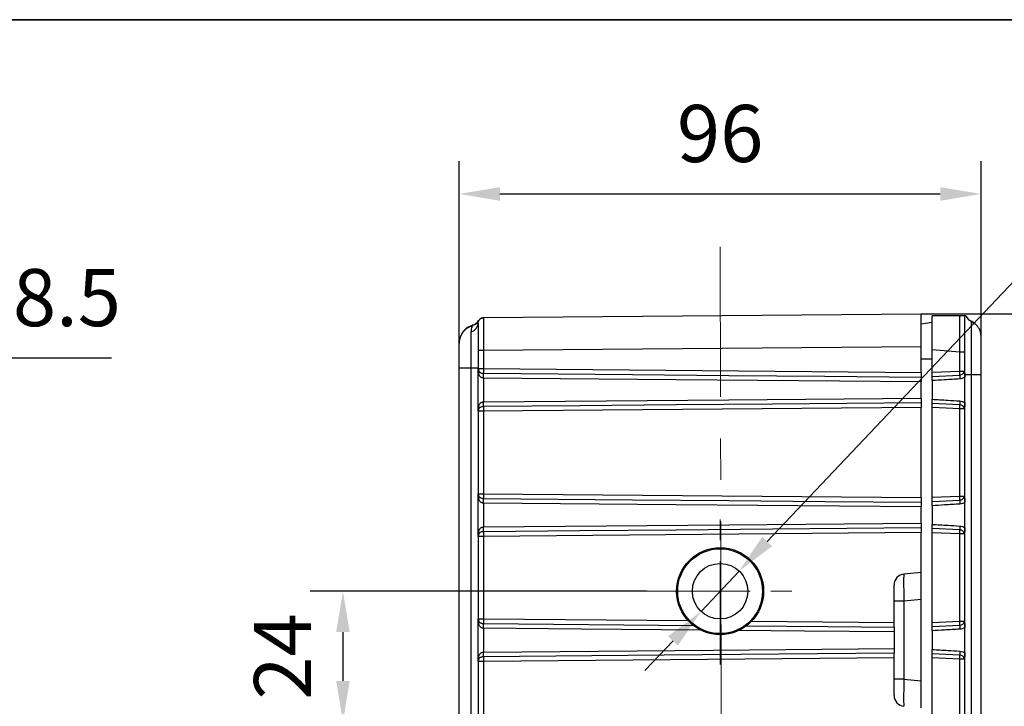
# Model space of a CAD drawing. Units: millimetres. Extents: x -19 to 1813, y -2937 to 568.
# Drawn here: x 671 to 792, y -488 to -404 of the extents above; entities that cross this region are included whole.
import ezdxf

# ---------------------------------------------------------------- set-up
doc = ezdxf.new("R2010")
doc.units = ezdxf.units.MM
doc.header["$LTSCALE"] = 4
doc.header["$PDSIZE"] = -1
doc.linetypes.add('CENTER', pattern=[10.16, 6.35, -1.27, 1.27, -1.27])
doc.layers.add('1', color=7, linetype='Continuous', true_color=0xffffff)
doc.layers.add('3中心线层', color=1, linetype='CENTER')
doc.layers.add('图框', color=155, linetype='Continuous')
doc.styles.add('TH_GBDIM', font='romans.shx', dxfattribs={"width": 0.8, "bigfont": 'gbcbig.shx'})
doc.dimstyles.new('TH_GBDIM', dxfattribs={"dimscale": 2, "dimtxt": 3.5, "dimasz": 2.5, "dimexe": 2, "dimexo": 0, "dimgap": 1.5, "dimtad": 1, "dimdec": 0, "dimlfac": 1.5, "dimzin": 0, "dimdsep": 46, "dimtxsty": 'TH_GBDIM', "dimcen": 2.5, "dimadec": 0, "dimazin": 0, "dimtfac": 0.714286, "dimtdec": 0, "dimtmove": 0, "dimatfit": 3, "dimfxl": 0, "dimtzin": 0, "dimlwd": -1, "dimlwe": -1, "dimarcsym": 0})
doc.dimstyles.new('TH_GBDIM圆', dxfattribs={"dimscale": 2, "dimtxt": 3.5, "dimasz": 2.5, "dimexe": 2, "dimexo": 0, "dimgap": 1.5, "dimtad": 1, "dimtih": 1, "dimtoh": 1, "dimdec": 1, "dimlfac": 1.5, "dimzin": 0, "dimdsep": 46, "dimtxsty": 'TH_GBDIM', "dimcen": 2.5, "dimadec": 0, "dimazin": 0, "dimtfac": 0.714286, "dimtdec": 1, "dimtmove": 0, "dimatfit": 3, "dimfxl": 0, "dimtzin": 0, "dimlwd": -1, "dimlwe": -1, "dimarcsym": 0})

# ---------------------------------------------------------------- blocks, each defined once
blk = doc.blocks.new('*D162')
at = {"color": 0, "transparency": 16777216}
for p, q in [((747.9, -474.21), (706.64, -474.21)), ((710.64, -479.21), (710.64, -485.21)), ((726.16, -490.21), (706.64, -490.21))]:
    blk.add_line(p, q, dxfattribs=at)
for points in [[(709.81, -479.21), (711.47, -479.21), (710.64, -474.21)], [(709.81, -485.21), (711.47, -485.21), (710.64, -490.21)]]:
    blk.add_solid(points, dxfattribs=at)
at = {"layer": 'Defpoints', "color": 0, "transparency": 16777216}
for p in [(747.9, -474.21), (710.64, -490.21), (726.16, -490.21)]:
    blk.add_point(p, dxfattribs=at)
at = {"color": 0, "transparency": 16777216, "insert": (704.14, -482.21), "char_height": 7, "attachment_point": 5, "rotation": 90, "style": 'TH_GBDIM'}
blk.add_mtext('24', dxfattribs=at)
blk = doc.blocks.new('*D163')
at = {"color": 0, "transparency": 16777216}
for p, q in [((724.9, -446.79), (724.9, -421.52)), ((788.9, -447.64), (788.9, -421.52)), ((729.9, -425.52), (783.9, -425.52))]:
    blk.add_line(p, q, dxfattribs=at)
for points in [[(729.9, -424.69), (729.9, -426.36), (724.9, -425.52)], [(783.9, -424.69), (783.9, -426.36), (788.9, -425.52)]]:
    blk.add_solid(points, dxfattribs=at)
at = {"layer": 'Defpoints', "color": 0, "transparency": 16777216}
for p in [(788.9, -425.52), (724.9, -446.79), (788.9, -447.64)]:
    blk.add_point(p, dxfattribs=at)
at = {"color": 0, "transparency": 16777216, "insert": (756.9, -419.02), "char_height": 7, "attachment_point": 5, "style": 'TH_GBDIM'}
blk.add_mtext('96', dxfattribs=at)
blk = doc.blocks.new('*D164')
at = {"color": 0, "transparency": 16777216}
for p, q in [((781.56, -440.21), (813.17, -440.21)), ((809.17, -445.21), (809.17, -522.54)), ((782.56, -527.54), (813.17, -527.54))]:
    blk.add_line(p, q, dxfattribs=at)
for points in [[(808.34, -445.21), (810.01, -445.21), (809.17, -440.21)], [(808.34, -522.54), (810.01, -522.54), (809.17, -527.54)]]:
    blk.add_solid(points, dxfattribs=at)
at = {"layer": 'Defpoints', "color": 0, "transparency": 16777216}
for p in [(781.56, -440.21), (782.56, -527.54), (809.17, -527.54)]:
    blk.add_point(p, dxfattribs=at)
at = {"color": 0, "transparency": 16777216, "insert": (802.67, -483.88), "char_height": 7, "attachment_point": 5, "rotation": 90, "style": 'TH_GBDIM'}
blk.add_mtext('131', dxfattribs=at)
blk = doc.blocks.new('*D173')
at = {"color": 0, "transparency": 16777216}
for p, q in [((644.86, -445.63), (630.04, -456.82)), ((682.26, -445.63), (644.86, -445.63)), ((616.2, -467.26), (626.05, -459.83)), ((612.21, -470.27), (608.22, -473.28))]:
    blk.add_line(p, q, dxfattribs=at)
for points in [[(629.54, -456.15), (630.54, -457.48), (626.05, -459.83)], [(611.71, -469.6), (612.72, -470.93), (616.2, -467.26)]]:
    blk.add_solid(points, dxfattribs=at)
at = {"layer": 'Defpoints', "color": 0, "transparency": 16777216}
for p in [(626.05, -459.83), (616.2, -467.26)]:
    blk.add_point(p, dxfattribs=at)
at = {"color": 0, "transparency": 16777216, "insert": (665.06, -439.13), "char_height": 7, "attachment_point": 5, "style": 'TH_GBDIM'}
blk.add_mtext('2-∅18.5', dxfattribs=at)
blk = doc.blocks.new('*D175')
at = {"color": 0, "transparency": 16777216}
for p, q in [((795.49, -433.47), (762.67, -468.11)), ((826.22, -433.47), (795.49, -433.47)), ((754.56, -476.68), (759.23, -471.74)), ((751.12, -480.31), (747.68, -483.94))]:
    blk.add_line(p, q, dxfattribs=at)
for points in [[(762.07, -467.54), (763.28, -468.68), (759.23, -471.74)], [(750.51, -479.73), (751.72, -480.88), (754.56, -476.68)]]:
    blk.add_solid(points, dxfattribs=at)
at = {"layer": 'Defpoints', "color": 0, "transparency": 16777216}
for p in [(759.23, -471.74), (754.56, -476.68)]:
    blk.add_point(p, dxfattribs=at)
at = {"color": 0, "transparency": 16777216, "insert": (812.35, -426.97), "char_height": 7, "attachment_point": 5, "style": 'TH_GBDIM'}
blk.add_mtext('4-M12', dxfattribs=at)

msp = doc.modelspace()

# ---------------------------------------------------------------- linework, layer by layer
at = {"color": 7, "linetype": 'Continuous', "lineweight": 25}
for p, q in [((727.89, -440.682), (781.562, -440.214)), ((781.562, -444.214), (781.562, -440.214)), ((782.896, -444.571), (782.896, -440.475)), ((786.311, -440.475), (782.896, -440.475)), ((782.896, -441.266), (781.562, -441.502)), ((727.89, -444.682), (781.562, -444.214)), ((781.562, -447.395), (781.562, -444.214)), ((788.896, -444.208), (788.896, -443.222)), ((727.229, -444.682), (727.229, -446.926)), ((727.229, -444.682), (727.89, -444.682)), ((727.89, -444.682), (727.89, -446.926)), ((782.896, -444.571), (786.287, -444.867)), ((782.896, -447.37), (782.896, -444.571)), ((786.287, -447.228), (786.287, -444.867)), ((786.287, -444.867), (786.896, -444.867)), ((786.896, -517.202), (786.896, -444.867)), ((782.896, -445.773), (781.562, -445.773)), ((788.896, -447.618), (788.896, -446.678)), ((724.896, -446.836), (726.381, -446.836)), ((724.896, -494.903), (724.896, -446.836)), ((726.381, -446.836), (727.229, -446.836)), ((726.381, -514.541), (726.381, -446.836)), ((727.22, -452.162), (727.22, -446.926)), ((727.308, -447.579), (727.226, -447.062)), ((727.229, -446.926), (727.89, -446.926)), ((727.315, -447.253), (727.347, -447.291)), ((727.355, -447.311), (727.345, -447.321)), ((727.89, -446.926), (781.562, -447.395)), ((781.562, -447.395), (781.562, -447.975)), ((782.896, -447.37), (786.287, -447.228)), ((782.896, -447.882), (782.896, -447.37)), ((782.896, -447.882), (786.28, -447.713)), ((786.896, -451.096), (786.896, -447.987)), ((787.696, -447.642), (787.696, -513.541)), ((787.696, -447.642), (788.896, -447.642)), ((788.896, -496.875), (788.896, -447.642)), ((781.562, -450.533), (781.562, -448.555)), ((782.896, -448.396), (782.896, -450.687)), ((727.226, -452.026), (727.308, -451.509)), ((781.562, -451.113), (781.562, -451.693)), ((786.28, -451.37), (782.896, -451.201)), ((782.896, -451.713), (782.896, -451.201)), ((727.89, -452.161), (727.229, -452.161)), ((727.229, -452.161), (727.229, -462.26)), ((727.229, -452.161), (727.229, -452.161)), ((781.562, -451.693), (727.89, -452.161)), ((727.89, -452.161), (727.89, -462.26)), ((781.562, -462.728), (781.562, -451.693)), ((786.287, -451.855), (782.896, -451.713)), ((782.896, -462.703), (782.896, -451.713)), ((786.287, -462.561), (786.287, -451.855)), ((727.22, -467.495), (727.22, -462.259)), ((727.308, -462.912), (727.226, -462.395)), ((727.229, -462.26), (727.89, -462.26)), ((727.89, -462.26), (781.562, -462.728)), ((727.315, -462.586), (727.347, -462.625)), ((727.355, -462.644), (727.345, -462.654)), ((781.562, -462.728), (781.562, -463.308)), ((782.896, -462.703), (786.287, -462.561)), ((782.896, -463.216), (782.896, -462.703)), ((782.896, -463.216), (786.28, -463.046)), ((786.896, -466.429), (786.896, -463.321)), ((781.562, -465.866), (781.562, -463.888)), ((782.896, -463.729), (782.896, -466.02)), ((727.226, -467.359), (727.308, -466.842)), ((781.562, -467.026), (727.89, -467.495)), ((781.562, -466.446), (781.562, -467.026)), ((781.562, -471.916), (781.562, -467.026)), ((786.28, -466.704), (782.896, -466.534)), ((782.896, -467.046), (782.896, -466.534)), ((782.896, -478.037), (782.896, -467.046)), ((786.287, -467.189), (782.896, -467.046)), ((786.287, -477.894), (786.287, -467.189)), ((727.229, -467.495), (727.229, -477.593)), ((727.89, -467.495), (727.229, -467.495)), ((727.229, -467.495), (727.229, -467.495)), ((727.89, -467.495), (727.89, -477.593)), ((781.562, -471.916), (779.446, -472.102)), ((781.562, -488.5), (781.562, -471.916)), ((778.229, -478.032), (778.229, -473.43)), ((779.446, -475.422), (778.229, -475.422)), ((781.562, -475.237), (779.446, -475.422)), ((779.446, -475.422), (779.446, -484.994)), ((727.22, -482.828), (727.22, -477.593)), ((727.308, -478.246), (727.226, -477.728)), ((727.229, -477.593), (727.89, -477.593)), ((727.315, -477.919), (727.347, -477.958)), ((727.355, -477.978), (727.345, -477.988)), ((778.229, -478.612), (778.229, -478.032)), ((782.896, -478.037), (786.287, -477.894)), ((782.896, -478.549), (782.896, -478.037)), ((778.229, -479.192), (778.229, -481.229)), ((782.896, -478.549), (786.28, -478.379)), ((782.896, -479.063), (782.896, -481.354)), ((786.896, -481.762), (786.896, -478.654)), ((727.226, -482.693), (727.308, -482.175)), ((727.229, -482.828), (727.229, -492.926)), ((727.89, -482.828), (727.229, -482.828)), ((727.229, -482.828), (727.229, -482.828)), ((778.229, -482.389), (727.89, -482.828)), ((727.89, -482.828), (727.89, -492.926)), ((778.229, -482.389), (778.229, -481.809)), ((778.229, -486.986), (778.229, -482.389)), ((782.896, -482.38), (782.896, -481.867)), ((786.28, -482.037), (782.896, -481.867)), ((786.287, -482.522), (782.896, -482.38)), ((782.896, -493.37), (782.896, -482.38)), ((786.287, -493.228), (786.287, -482.522)), ((779.446, -484.994), (778.229, -484.994)), ((779.446, -484.994), (781.562, -485.179))]:
    msp.add_line(p, q, dxfattribs=at)
at = {"color": 0, "linetype": 'Continuous', "lineweight": 25}
for p, q in [((727.888, -478.173), (753.681, -478.398)), ((727.89, -477.593), (752.964, -477.812)), ((760.764, -477.88), (778.229, -478.032))]:
    msp.add_line(p, q, dxfattribs=at)
at = {"color": 7, "linetype": 'Continuous', "lineweight": 25, "flags": 128}
for points in [[(727.229, -441.349), (727.242, -441.22), (727.276, -441.104)], [(727.888, -447.506), (746.137, -447.666), (757.946, -447.769), (769.754, -447.872), (781.562, -447.975)], [(727.876, -448.086), (727.876, -449.719), (727.876, -451.001)], [(781.562, -448.555), (751.504, -448.293), (727.886, -448.086)], [(727.886, -451.001), (757.945, -450.739), (781.562, -450.533)], [(781.562, -451.113), (763.313, -451.272), (751.505, -451.375), (739.696, -451.478), (727.888, -451.581)], [(727.876, -463.42), (727.876, -465.052), (727.876, -466.335)], [(781.562, -463.888), (751.504, -463.626), (727.886, -463.42)], [(727.888, -462.84), (746.137, -462.999), (757.946, -463.102), (769.754, -463.205), (781.562, -463.308)], [(727.886, -466.335), (757.945, -466.072), (781.562, -465.866)], [(781.562, -466.446), (763.313, -466.606), (751.505, -466.709), (739.696, -466.812), (727.888, -466.915)], [(727.876, -478.753), (727.876, -480.385), (727.876, -481.668)], [(727.886, -481.668), (756.078, -481.422), (778.229, -481.229)], [(778.229, -481.809), (750.038, -482.055), (727.888, -482.248)]]:
    msp.add_lwpolyline(points, dxfattribs=at)
at = {"color": 0, "linetype": 'Continuous', "lineweight": 25, "flags": 128}
for points in [[(754.656, -478.987), (739.871, -478.858), (727.886, -478.753)], [(778.229, -479.192), (767.227, -479.096), (759.068, -479.025)], [(760.104, -478.454), (770.088, -478.541), (778.229, -478.612)]]:
    msp.add_lwpolyline(points, dxfattribs=at)
at = {"color": 7, "linetype": 'Continuous', "lineweight": 25}
for radius in [5.333, 5.2, 3.4]:
    msp.add_circle((756.896, -474.208), radius, dxfattribs=at)
for centre, radius, start, end in [((727.896, -441.349), 0.667, 90.5, 138.91194), ((788.229, -439.902), 1.333, 205.42859, 246.42182), ((727.229, -443.835), 2.333, 106.63114, 137.84289), ((726.07, -441.293), 1.16, 285.52027, 357.23881), ((726.18, -440.322), 1.333, 286.63114, 329.09836), ((786.896, -442.957), 2, 39.85679, 66.42182), ((727.229, -443.835), 2.333, 158.96776, 180), ((786.896, -442.957), 2, 0, 18.80777), ((727.06, -447.011), 0.174, 342.96558, 5.55578), ((727.896, -446.926), 0.667, 180, 209.30941), ((727.896, -446.926), 0.667, 180, 185.82689), ((726.993, -447.409), 0.358, 331.6529, 25.95885), ((683.5, -447.276), 44.384, 358.95365, 359.70243), ((727.891, -447.043), 0.463, 268.98205, 269.5629), ((683.509, -447.635), 44.379, 359.41704, 0.16593), ((772.27, -447.378), 44.382, 179.41706, 180.16592), ((783.09, -447.424), 3.203, 354.82615, 3.50903), ((792.913, -447.722), 6.633, 179.92384, 184.11619), ((727.9, -446.613), 1.474, 269.08984, 269.45472), ((726.993, -451.678), 0.358, 334.03785, 28.35309), ((727.895, -452.116), 1.114, 90.4849, 90.96823), ((683.55, -451.812), 44.334, 0.29799, 1.04771), ((727.895, -452.322), 0.741, 90.54509, 90.90843), ((683.496, -451.453), 44.392, 359.8341, 0.58287), ((772.276, -451.71), 44.388, 179.8341, 180.5829), ((792.913, -451.361), 6.633, 175.88376, 180.07617), ((783.09, -451.659), 3.203, 356.49106, 5.17376), ((727.06, -452.077), 0.174, 354.44494, 17.03905), ((727.896, -452.161), 0.667, 150.68182, 180), ((727.896, -452.161), 0.667, 174.16752, 180), ((727.896, -452.161), 0.667, 174.3876, 179.99842), ((727.06, -462.344), 0.174, 342.96487, 5.5565), ((727.896, -462.26), 0.667, 180, 209.30941), ((727.896, -462.26), 0.667, 180, 185.82689), ((772.27, -462.711), 44.382, 179.41706, 180.16592), ((726.993, -462.742), 0.358, 331.65291, 25.95884), ((683.501, -462.609), 44.383, 358.95364, 359.70243), ((727.895, -462.313), 1.106, 269.02924, 269.51533), ((727.891, -462.377), 0.463, 268.98205, 269.5629), ((683.509, -462.968), 44.379, 359.41704, 0.16593), ((783.09, -462.757), 3.203, 354.82618, 3.50899), ((792.913, -463.055), 6.633, 179.92382, 184.11624), ((727.896, -467.495), 0.667, 150.68182, 180), ((726.993, -467.012), 0.358, 334.03767, 28.35326), ((727.898, -467.66), 1.325, 90.53851, 90.94489), ((683.551, -467.145), 44.333, 0.29798, 1.04772), ((727.894, -467.543), 0.628, 90.54271, 90.97136), ((683.496, -466.786), 44.392, 359.8341, 0.58287), ((772.276, -467.043), 44.388, 179.8341, 180.5829), ((792.913, -466.695), 6.633, 175.88372, 180.07621), ((783.09, -466.992), 3.203, 356.49101, 5.17382), ((727.06, -467.41), 0.174, 354.44494, 17.03905), ((727.896, -467.495), 0.667, 174.16752, 180), ((727.896, -467.495), 0.667, 174.38708, 179.99873), ((779.562, -473.43), 1.333, 95, 180.00009), ((727.06, -477.677), 0.174, 342.96436, 5.55679), ((727.896, -477.593), 0.667, 180, 209.30941), ((727.896, -477.593), 0.667, 180, 185.82689), ((726.993, -478.076), 0.358, 331.65293, 25.95881), ((683.501, -477.942), 44.383, 358.95364, 359.70243), ((727.893, -477.617), 0.556, 269.03068, 269.51427), ((683.509, -478.302), 44.379, 359.41704, 0.16592), ((772.27, -478.044), 44.383, 179.41706, 180.16592), ((783.09, -478.09), 3.203, 354.82619, 3.50899), ((727.896, -477.554), 1.2, 269.04053, 269.48887), ((792.913, -478.388), 6.633, 179.92381, 184.11626), ((727.896, -482.839), 1.172, 90.50427, 90.964), ((683.55, -482.479), 44.334, 0.29799, 1.04771), ((683.496, -482.119), 44.392, 359.8341, 0.58287), ((792.913, -482.028), 6.633, 175.88374, 180.07619), ((727.06, -482.743), 0.174, 354.44491, 17.03897), ((727.896, -482.828), 0.667, 150.68182, 180), ((727.896, -482.828), 0.667, 174.16752, 180), ((727.896, -482.828), 0.667, 174.3874, 179.99862), ((726.993, -482.345), 0.358, 334.03776, 28.35317), ((727.893, -482.804), 0.556, 90.48453, 90.96898), ((772.276, -482.377), 44.388, 179.8341, 180.5829), ((783.09, -482.326), 3.203, 356.49101, 5.17381), ((779.562, -486.986), 1.333, 179.99991, 265)]:
    msp.add_arc(centre, radius, start, end, dxfattribs=at)
for centre, major_axis, start_param, end_param in [((779.562, -475.438), (-0.116, 3.336), 0.0018203, 1.5650204), ((779.562, -484.979), (0.116, 3.336), 1.5765722, 3.1397724)]:
    msp.add_ellipse(centre, major_axis=major_axis, ratio=0.0346351, start_param=start_param, end_param=end_param, dxfattribs=at)
at = {"color": 8, "linetype": 'Continuous', "lineweight": 25}
for points, knots in [([(727.89, -440.682), (727.889, -440.686), (727.888, -440.692), (727.887, -440.741), (727.887, -440.761)], [0, 0, 0, 0, 0.5948442, 1, 1, 1, 1]), ([(726.381, -442.411), (726.406, -442.18), (726.44, -441.88), (726.495, -441.752), (726.508, -441.722)], [0, 0, 0, 0, 0.7698063, 1, 1, 1, 1]), ([(727.889, -440.759), (727.889, -440.825), (727.888, -440.956), (727.887, -441.337), (727.887, -441.835), (727.887, -442.446), (727.888, -443.142), (727.889, -443.897), (727.89, -444.42), (727.89, -444.682)], [0, 0, 0, 0, 0.1427752, 0.2856464, 0.4285164, 0.5713864, 0.7142564, 0.8571278, 1, 1, 1, 1]), ([(727.347, -447.291), (727.365, -447.316), (727.411, -447.378), (727.533, -447.444), (727.699, -447.495), (727.823, -447.503), (727.883, -447.506)], [0, 0, 0, 0, 0.1764781, 0.4506255, 0.7357727, 1, 1, 1, 1]), ([(727.347, -462.625), (727.365, -462.649), (727.411, -462.712), (727.533, -462.777), (727.699, -462.828), (727.823, -462.836), (727.883, -462.84)], [0, 0, 0, 0, 0.1764761, 0.4506254, 0.7357728, 1, 1, 1, 1])]:
    msp.add_open_spline(points, degree=3, knots=knots, dxfattribs=at)
at = {"color": 7, "linetype": 'Continuous', "lineweight": 25}
for points, knots in [([(727.89, -440.682), (727.89, -440.684), (727.89, -440.685), (727.889, -440.759), (727.889, -440.759)], [0, 0, 0, 0, 0.999327, 1, 1, 1, 1]), ([(786.287, -444.867), (786.291, -444.439), (786.299, -443.593), (786.307, -442.402), (786.311, -441.334), (786.311, -440.759), (786.311, -440.475)], [0, 0, 0, 0, 0.26052541, 0.51396714, 0.76042294, 1, 1, 1, 1]), ([(786.896, -440.475), (786.879, -440.475), (786.856, -440.475), (786.668, -440.475), (786.501, -440.475), (786.365, -440.475), (786.311, -440.475)], [0, 0, 0, 0, 0.48021235, 0.67463813, 0.87083192, 1, 1, 1, 1]), ([(786.779, -440.475), (786.768, -440.475), (786.728, -440.475), (786.661, -440.475), (786.611, -440.475)], [0, 0, 0, 0, 0.2563346, 1, 1, 1, 1]), ([(786.896, -444.867), (786.896, -444.469), (786.896, -443.676), (786.896, -442.49), (786.896, -441.352), (786.896, -440.769), (786.896, -440.475)], [0, 0, 0, 0, 0.2313278, 0.4598468, 0.7273724, 1, 1, 1, 1]), ([(787.025, -440.475), (787.006, -440.475), (786.968, -440.475), (786.92, -440.475), (786.896, -440.475)], [0, 0, 0, 0, 0.4999202, 1, 1, 1, 1]), ([(726.579, -441.698), (726.402, -441.746), (726.046, -441.842), (725.585, -442.171), (725.213, -442.604), (725.071, -442.963), (725.002, -443.139)], [0, 0, 0, 0, 0.2500446, 0.5047704, 0.7570836, 1, 1, 1, 1]), ([(726.556, -441.611), (726.532, -441.612), (726.507, -441.614), (726.485, -441.624), (726.483, -441.625)], [0, 0, 0, 0, 0.9452097, 1, 1, 1, 1]), ([(726.508, -441.722), (726.518, -441.697), (726.537, -441.646), (726.542, -441.637), (726.545, -441.633)], [0, 0, 0, 0, 0.4930893, 1, 1, 1, 1]), ([(727.169, -441.393), (727.148, -441.392), (727.108, -441.389), (726.94, -441.493), (726.675, -441.576), (726.554, -441.614)], [0, 0, 0, 0, 0.3628719, 0.7087158, 1, 1, 1, 1]), ([(727.229, -441.349), (727.229, -441.353), (727.229, -441.363), (727.229, -441.461), (727.229, -441.628), (727.229, -441.859), (727.229, -442.164), (727.229, -442.654), (727.229, -443.248), (727.229, -443.975), (727.229, -444.438), (727.229, -444.682)], [0, 0, 0, 0, 0.0712732, 0.1817284, 0.271531, 0.3466366, 0.4651302, 0.5635314, 0.7346816, 0.8603433, 1, 1, 1, 1]), ([(727.889, -440.761), (727.828, -440.754), (727.704, -440.74), (727.523, -440.803), (727.367, -440.924), (727.306, -441.045), (727.276, -441.105)], [0, 0, 0, 0, 0.2458855, 0.4989185, 0.7527377, 1, 1, 1, 1]), ([(788.821, -442.415), (788.772, -442.278), (788.673, -441.998), (788.409, -441.655), (788.077, -441.384), (787.814, -441.293), (787.682, -441.247)], [0, 0, 0, 0, 0.2404859, 0.4904772, 0.7453096, 1, 1, 1, 1]), ([(787.696, -441.124), (787.696, -441.149), (787.696, -441.199), (787.696, -441.584), (787.696, -442.189), (787.696, -443.003), (787.696, -443.998), (787.696, -445.131), (787.696, -446.362), (787.696, -447.215), (787.696, -447.642)], [0, 0, 0, 0, 0.1247644, 0.2497317, 0.3745753, 0.4995574, 0.6244313, 0.7496254, 0.8748594, 1, 1, 1, 1]), ([(726.381, -446.836), (726.38, -446.393), (726.38, -445.508), (726.379, -444.274), (726.38, -443.182), (726.381, -442.67), (726.382, -442.414)], [0, 0, 0, 0, 0.2503096, 0.5002727, 0.7501069, 1, 1, 1, 1]), ([(788.896, -447.642), (788.896, -447.5), (788.896, -447.125), (788.896, -446.555), (788.896, -445.995), (788.896, -445.483), (788.896, -444.966), (788.896, -444.453), (788.896, -443.99), (788.896, -443.629), (788.896, -443.37), (788.896, -443.195), (788.896, -443.059), (788.896, -442.972), (788.896, -442.962), (788.896, -442.957)], [0, 0, 0, 0, 0.05776526, 0.15327538, 0.23551965, 0.29673578, 0.38186903, 0.47965436, 0.5638352, 0.65757328, 0.735405, 0.79266509, 0.85331497, 0.93858895, 1, 1, 1, 1]), ([(724.896, -446.836), (724.896, -446.555), (724.896, -445.978), (724.896, -445.164), (724.896, -444.446), (724.896, -443.933), (724.896, -443.867), (724.896, -443.835)], [0, 0, 0, 0, 0.1791075, 0.3671657, 0.5633724, 0.7891226, 1, 1, 1, 1]), ([(727.226, -447.062), (727.225, -447.036), (727.222, -446.991), (727.221, -446.946), (727.22, -446.926)], [0, 0, 0, 0, 0.5600274, 1, 1, 1, 1]), ([(727.22, -446.926), (727.223, -446.939), (727.229, -446.961), (727.231, -446.984), (727.233, -446.994)], [0, 0, 0, 0, 0.5599942, 1, 1, 1, 1]), ([(727.233, -446.994), (727.241, -447.042), (727.254, -447.121), (727.287, -447.2), (727.308, -447.239), (727.315, -447.253)], [0, 0, 0, 0, 0.4996411, 0.8320557, 1, 1, 1, 1]), ([(727.876, -448.086), (727.845, -448.084), (727.782, -448.078), (727.658, -448.042), (727.515, -447.955), (727.382, -447.794), (727.334, -447.654), (727.308, -447.579)], [0, 0, 0, 0, 0.1056575, 0.2136247, 0.443348, 0.7021756, 1, 1, 1, 1]), ([(781.562, -447.975), (781.562, -448.016), (781.562, -448.1), (781.562, -448.303), (781.562, -448.465), (781.562, -448.552), (781.562, -448.555)], [0, 0, 0, 0, 0.30648173, 0.62620224, 0.98915529, 1, 1, 1, 1]), ([(782.896, -448.396), (782.896, -448.372), (782.896, -448.288), (782.896, -448.183), (782.896, -448.062), (782.896, -447.958), (782.896, -447.901), (782.896, -447.884), (782.896, -447.882)], [0, 0, 0, 0, 0.1060093, 0.3651863, 0.4633917, 0.7220782, 0.9807743, 1, 1, 1, 1]), ([(786.28, -447.713), (786.355, -447.704), (786.498, -447.687), (786.653, -447.595), (786.742, -447.496), (786.791, -447.411), (786.822, -447.319), (786.826, -447.255), (786.828, -447.223)], [0, 0, 0, 0, 0.2770013, 0.5259947, 0.6462442, 0.7651984, 0.882729, 1, 1, 1, 1]), ([(786.287, -447.228), (786.355, -447.227), (786.482, -447.226), (786.64, -447.225), (786.756, -447.224), (786.805, -447.223), (786.828, -447.223)], [0, 0, 0, 0, 0.2973878, 0.5632307, 0.7974548, 1, 1, 1, 1]), ([(786.896, -447.987), (786.792, -448.05), (786.606, -448.162), (786.392, -448.187), (786.297, -448.198)], [0, 0, 0, 0, 0.5587192, 1, 1, 1, 1]), ([(786.828, -447.223), (786.852, -447.339), (786.902, -447.572), (786.898, -447.849), (786.896, -447.987)], [0, 0, 0, 0, 0.4993946, 1, 1, 1, 1]), ([(786.896, -447.642), (786.909, -447.642), (786.936, -447.642), (787.136, -447.642), (787.397, -447.642), (787.598, -447.642), (787.696, -447.642)], [0, 0, 0, 0, 0.2747572, 0.5612859, 0.7852456, 1, 1, 1, 1]), ([(786.297, -448.198), (785.671, -448.236), (784.537, -448.305), (783.403, -448.368), (782.896, -448.396)], [0, 0, 0, 0, 0.5527788, 1, 1, 1, 1]), ([(727.308, -451.509), (727.334, -451.434), (727.382, -451.293), (727.515, -451.133), (727.658, -451.046), (727.782, -451.009), (727.845, -451.004), (727.876, -451.001)], [0, 0, 0, 0, 0.2978213, 0.5566523, 0.7863769, 0.894343, 1, 1, 1, 1]), ([(727.883, -451.581), (727.823, -451.585), (727.699, -451.593), (727.532, -451.643), (727.397, -451.72), (727.342, -451.797), (727.315, -451.835)], [0, 0, 0, 0, 0.2407247, 0.5005369, 0.7503103, 1, 1, 1, 1]), ([(781.562, -450.533), (781.562, -450.534), (781.562, -450.609), (781.562, -450.759), (781.562, -450.97), (781.562, -451.064), (781.562, -451.113)], [0, 0, 0, 0, 0.0037742, 0.3234811, 0.6431874, 1, 1, 1, 1]), ([(782.896, -450.687), (783.539, -450.723), (784.673, -450.785), (785.807, -450.855), (786.297, -450.885)], [0, 0, 0, 0, 0.5673939, 1, 1, 1, 1]), ([(782.896, -451.201), (782.896, -451.191), (782.896, -451.163), (782.896, -451.094), (782.896, -450.986), (782.896, -450.859), (782.896, -450.743), (782.896, -450.687)], [0, 0, 0, 0, 0.1318869, 0.3905317, 0.4977985, 0.7569137, 1, 1, 1, 1]), ([(786.828, -451.86), (786.826, -451.828), (786.822, -451.764), (786.791, -451.672), (786.742, -451.587), (786.653, -451.488), (786.498, -451.396), (786.355, -451.379), (786.28, -451.37)], [0, 0, 0, 0, 0.1173848, 0.2349369, 0.3537571, 0.4735437, 0.7237132, 1, 1, 1, 1]), ([(786.297, -450.885), (786.417, -450.901), (786.632, -450.929), (786.815, -451.045), (786.896, -451.096)], [0, 0, 0, 0, 0.5582922, 1, 1, 1, 1]), ([(786.896, -451.096), (786.898, -451.234), (786.902, -451.511), (786.852, -451.744), (786.828, -451.86)], [0, 0, 0, 0, 0.5005943, 1, 1, 1, 1]), ([(727.22, -452.162), (727.221, -452.136), (727.223, -452.091), (727.225, -452.046), (727.226, -452.026)], [0, 0, 0, 0, 0.5599851, 1, 1, 1, 1]), ([(727.232, -452.096), (727.231, -452.108), (727.228, -452.13), (727.222, -452.152), (727.22, -452.162)], [0, 0, 0, 0, 0.5600099, 1, 1, 1, 1]), ([(727.229, -452.161), (727.229, -452.161), (727.228, -452.161), (727.222, -452.161), (727.22, -452.162)], [0, 0, 0, 0, 0.560022, 1, 1, 1, 1]), ([(727.315, -451.835), (727.308, -451.848), (727.287, -451.887), (727.254, -451.967), (727.241, -452.046), (727.233, -452.094)], [0, 0, 0, 0, 0.1679591, 0.5003601, 1, 1, 1, 1]), ([(786.828, -451.86), (786.805, -451.86), (786.756, -451.859), (786.64, -451.858), (786.482, -451.857), (786.355, -451.856), (786.287, -451.855)], [0, 0, 0, 0, 0.2025452, 0.4367693, 0.7026122, 1, 1, 1, 1]), ([(727.226, -462.395), (727.225, -462.37), (727.222, -462.325), (727.221, -462.279), (727.22, -462.259)], [0, 0, 0, 0, 0.5600105, 1, 1, 1, 1]), ([(727.22, -462.259), (727.223, -462.272), (727.229, -462.295), (727.231, -462.317), (727.233, -462.327)], [0, 0, 0, 0, 0.5600001, 1, 1, 1, 1]), ([(727.233, -462.327), (727.241, -462.375), (727.254, -462.454), (727.287, -462.534), (727.308, -462.573), (727.315, -462.586)], [0, 0, 0, 0, 0.4996411, 0.8320557, 1, 1, 1, 1]), ([(727.876, -463.42), (727.845, -463.417), (727.782, -463.412), (727.658, -463.375), (727.515, -463.288), (727.382, -463.128), (727.334, -462.987), (727.308, -462.912)], [0, 0, 0, 0, 0.105657, 0.2136242, 0.4433486, 0.7021759, 1, 1, 1, 1]), ([(781.562, -463.308), (781.562, -463.349), (781.562, -463.434), (781.562, -463.636), (781.562, -463.798), (781.562, -463.886), (781.562, -463.888)], [0, 0, 0, 0, 0.3064802, 0.6262015, 0.9891588, 1, 1, 1, 1]), ([(782.896, -463.729), (782.896, -463.705), (782.896, -463.621), (782.896, -463.517), (782.896, -463.395), (782.896, -463.291), (782.896, -463.234), (782.896, -463.217), (782.896, -463.216)], [0, 0, 0, 0, 0.1060059, 0.3651831, 0.4633918, 0.7220785, 0.9807733, 1, 1, 1, 1]), ([(786.297, -463.531), (785.671, -463.569), (784.537, -463.639), (783.403, -463.701), (782.896, -463.729)], [0, 0, 0, 0, 0.5527788, 1, 1, 1, 1]), ([(786.28, -463.046), (786.355, -463.037), (786.498, -463.02), (786.653, -462.928), (786.742, -462.829), (786.791, -462.745), (786.822, -462.652), (786.826, -462.588), (786.828, -462.557)], [0, 0, 0, 0, 0.2770016, 0.5259967, 0.6462441, 0.7652011, 0.8827289, 1, 1, 1, 1]), ([(786.287, -462.561), (786.355, -462.561), (786.482, -462.559), (786.64, -462.558), (786.756, -462.557), (786.805, -462.557), (786.828, -462.557)], [0, 0, 0, 0, 0.2973878, 0.5632307, 0.7974548, 1, 1, 1, 1]), ([(786.896, -463.321), (786.792, -463.383), (786.606, -463.495), (786.392, -463.52), (786.297, -463.531)], [0, 0, 0, 0, 0.5587184, 1, 1, 1, 1]), ([(786.828, -462.557), (786.852, -462.673), (786.902, -462.905), (786.898, -463.182), (786.896, -463.321)], [0, 0, 0, 0, 0.4993946, 1, 1, 1, 1]), ([(781.562, -465.866), (781.562, -465.867), (781.562, -465.942), (781.562, -466.093), (781.562, -466.304), (781.562, -466.397), (781.562, -466.446)], [0, 0, 0, 0, 0.0037743, 0.3234785, 0.6431887, 1, 1, 1, 1]), ([(782.896, -466.02), (783.539, -466.056), (784.673, -466.119), (785.807, -466.188), (786.297, -466.219)], [0, 0, 0, 0, 0.5673939, 1, 1, 1, 1]), ([(782.896, -466.534), (782.896, -466.524), (782.896, -466.496), (782.896, -466.427), (782.896, -466.319), (782.896, -466.192), (782.896, -466.076), (782.896, -466.02)], [0, 0, 0, 0, 0.1318855, 0.390532, 0.4977988, 0.7569104, 1, 1, 1, 1]), ([(727.315, -467.168), (727.308, -467.181), (727.287, -467.221), (727.254, -467.3), (727.241, -467.379), (727.233, -467.427)], [0, 0, 0, 0, 0.1679586, 0.5003588, 1, 1, 1, 1]), ([(727.308, -466.842), (727.334, -466.767), (727.382, -466.627), (727.515, -466.466), (727.658, -466.379), (727.782, -466.342), (727.845, -466.337), (727.876, -466.335)], [0, 0, 0, 0, 0.2978214, 0.5566525, 0.7863772, 0.8943433, 1, 1, 1, 1]), ([(727.883, -466.915), (727.823, -466.918), (727.699, -466.926), (727.532, -466.976), (727.397, -467.053), (727.342, -467.13), (727.315, -467.168)], [0, 0, 0, 0, 0.2407249, 0.5005365, 0.7503101, 1, 1, 1, 1]), ([(786.828, -467.193), (786.826, -467.161), (786.822, -467.097), (786.791, -467.005), (786.742, -466.921), (786.653, -466.821), (786.498, -466.73), (786.355, -466.713), (786.28, -466.704)], [0, 0, 0, 0, 0.1173851, 0.2349346, 0.3537552, 0.4735422, 0.7237124, 1, 1, 1, 1]), ([(786.828, -467.193), (786.805, -467.193), (786.756, -467.192), (786.64, -467.191), (786.482, -467.19), (786.355, -467.189), (786.287, -467.189)], [0, 0, 0, 0, 0.2025452, 0.4367692, 0.7026122, 1, 1, 1, 1]), ([(786.297, -466.219), (786.417, -466.234), (786.632, -466.263), (786.815, -466.378), (786.896, -466.429)], [0, 0, 0, 0, 0.55829326, 1, 1, 1, 1]), ([(786.896, -466.429), (786.898, -466.568), (786.902, -466.845), (786.852, -467.077), (786.828, -467.193)], [0, 0, 0, 0, 0.5005971, 1, 1, 1, 1]), ([(727.22, -467.495), (727.221, -467.47), (727.223, -467.424), (727.225, -467.379), (727.226, -467.359)], [0, 0, 0, 0, 0.56000198, 1, 1, 1, 1]), ([(727.232, -467.43), (727.231, -467.442), (727.228, -467.464), (727.222, -467.485), (727.22, -467.495)], [0, 0, 0, 0, 0.5600039, 1, 1, 1, 1]), ([(727.229, -467.495), (727.229, -467.495), (727.228, -467.495), (727.222, -467.495), (727.22, -467.495)], [0, 0, 0, 0, 0.560022, 1, 1, 1, 1]), ([(727.226, -477.728), (727.225, -477.703), (727.222, -477.658), (727.221, -477.613), (727.22, -477.593)], [0, 0, 0, 0, 0.5599983, 1, 1, 1, 1]), ([(727.22, -477.593), (727.223, -477.605), (727.229, -477.628), (727.231, -477.651), (727.233, -477.661)], [0, 0, 0, 0, 0.5600001, 1, 1, 1, 1]), ([(727.233, -477.661), (727.241, -477.708), (727.254, -477.788), (727.287, -477.867), (727.308, -477.906), (727.315, -477.919)], [0, 0, 0, 0, 0.49964054, 0.83205369, 1, 1, 1, 1]), ([(786.28, -478.379), (786.355, -478.37), (786.498, -478.353), (786.653, -478.261), (786.742, -478.162), (786.791, -478.078), (786.822, -477.986), (786.826, -477.922), (786.828, -477.89)], [0, 0, 0, 0, 0.2770018, 0.5259968, 0.646243, 0.7652012, 0.8827305, 1, 1, 1, 1]), ([(786.287, -477.894), (786.355, -477.894), (786.482, -477.893), (786.64, -477.892), (786.756, -477.891), (786.805, -477.89), (786.828, -477.89)], [0, 0, 0, 0, 0.2973878, 0.5632307, 0.7974548, 1, 1, 1, 1]), ([(786.828, -477.89), (786.852, -478.006), (786.902, -478.238), (786.898, -478.515), (786.896, -478.654)], [0, 0, 0, 0, 0.499396, 1, 1, 1, 1]), ([(727.876, -478.753), (727.845, -478.75), (727.782, -478.745), (727.658, -478.708), (727.515, -478.621), (727.382, -478.461), (727.334, -478.321), (727.308, -478.246)], [0, 0, 0, 0, 0.105657, 0.2136238, 0.4433495, 0.7021748, 1, 1, 1, 1]), ([(778.229, -478.612), (778.229, -478.654), (778.229, -478.738), (778.229, -478.94), (778.229, -479.103), (778.229, -479.19), (778.229, -479.192)], [0, 0, 0, 0, 0.3064806, 0.6262019, 0.989157, 1, 1, 1, 1]), ([(782.896, -479.063), (782.896, -479.038), (782.896, -478.954), (782.896, -478.85), (782.896, -478.728), (782.896, -478.624), (782.896, -478.568), (782.896, -478.55), (782.896, -478.549)], [0, 0, 0, 0, 0.1060059, 0.3651832, 0.4633919, 0.7220787, 0.9807728, 1, 1, 1, 1]), ([(786.297, -478.864), (785.671, -478.903), (784.537, -478.972), (783.403, -479.035), (782.896, -479.063)], [0, 0, 0, 0, 0.5527789, 1, 1, 1, 1]), ([(786.896, -478.654), (786.792, -478.717), (786.606, -478.828), (786.392, -478.853), (786.297, -478.864)], [0, 0, 0, 0, 0.5587186, 1, 1, 1, 1]), ([(727.308, -482.175), (727.334, -482.1), (727.382, -481.96), (727.515, -481.8), (727.658, -481.713), (727.782, -481.676), (727.845, -481.671), (727.876, -481.668)], [0, 0, 0, 0, 0.2978218, 0.5566523, 0.7863772, 0.8943433, 1, 1, 1, 1]), ([(778.229, -481.229), (778.229, -481.229), (778.229, -481.305), (778.229, -481.455), (778.229, -481.666), (778.229, -481.759), (778.229, -481.809)], [0, 0, 0, 0, 0.0037734, 0.3234799, 0.6431874, 1, 1, 1, 1]), ([(782.896, -481.354), (783.539, -481.389), (784.673, -481.452), (785.807, -481.522), (786.297, -481.552)], [0, 0, 0, 0, 0.5673939, 1, 1, 1, 1]), ([(782.896, -481.867), (782.896, -481.858), (782.896, -481.829), (782.896, -481.76), (782.896, -481.653), (782.896, -481.526), (782.896, -481.41), (782.896, -481.354)], [0, 0, 0, 0, 0.1318866, 0.390533, 0.4977998, 0.7569119, 1, 1, 1, 1]), ([(786.297, -481.552), (786.417, -481.568), (786.632, -481.596), (786.815, -481.711), (786.896, -481.762)], [0, 0, 0, 0, 0.5582924, 1, 1, 1, 1]), ([(786.896, -481.762), (786.898, -481.901), (786.902, -482.178), (786.852, -482.41), (786.828, -482.526)], [0, 0, 0, 0, 0.5005961, 1, 1, 1, 1]), ([(727.22, -482.828), (727.221, -482.803), (727.223, -482.758), (727.225, -482.712), (727.226, -482.693)], [0, 0, 0, 0, 0.5599935, 1, 1, 1, 1]), ([(727.232, -482.763), (727.231, -482.775), (727.228, -482.797), (727.222, -482.819), (727.22, -482.828)], [0, 0, 0, 0, 0.5600076, 1, 1, 1, 1]), ([(727.229, -482.828), (727.229, -482.828), (727.228, -482.828), (727.222, -482.828), (727.22, -482.828)], [0, 0, 0, 0, 0.560022, 1, 1, 1, 1]), ([(727.315, -482.502), (727.308, -482.515), (727.287, -482.554), (727.254, -482.633), (727.241, -482.713), (727.233, -482.76)], [0, 0, 0, 0, 0.1679593, 0.5003591, 1, 1, 1, 1]), ([(727.883, -482.248), (727.823, -482.252), (727.699, -482.26), (727.532, -482.31), (727.397, -482.386), (727.342, -482.463), (727.315, -482.502)], [0, 0, 0, 0, 0.2407249, 0.5005367, 0.7503102, 1, 1, 1, 1]), ([(786.828, -482.526), (786.826, -482.494), (786.822, -482.43), (786.791, -482.338), (786.742, -482.254), (786.653, -482.155), (786.498, -482.063), (786.355, -482.046), (786.28, -482.037)], [0, 0, 0, 0, 0.1173864, 0.2349364, 0.3537573, 0.4735434, 0.7237132, 1, 1, 1, 1]), ([(786.828, -482.526), (786.805, -482.526), (786.756, -482.526), (786.64, -482.525), (786.482, -482.523), (786.355, -482.522), (786.287, -482.522)], [0, 0, 0, 0, 0.2025452, 0.4367693, 0.7026122, 1, 1, 1, 1])]:
    msp.add_open_spline(points, degree=3, knots=knots, dxfattribs=at)
at = {"color": 0, "linetype": 'Continuous', "lineweight": 25}
msp.add_open_spline([(727.347, -477.958), (727.365, -477.982), (727.411, -478.045), (727.533, -478.111), (727.699, -478.162), (727.823, -478.169), (727.883, -478.173)], degree=3, knots=[0, 0, 0, 0, 0.1764772, 0.4506249, 0.7357724, 1, 1, 1, 1], dxfattribs=at)
at = {"layer": '1', "color": 1, "linetype": 'CENTER', "lineweight": 5, "ltscale": 0.5}
for p, q in [((756.896, -483.208), (756.896, -465.208)), ((747.896, -474.208), (765.896, -474.208))]:
    msp.add_line(p, q, dxfattribs=at)
at = {"layer": '3中心线层', "linetype": 'CENTER', "lineweight": 5}
msp.add_line((757.136, -531.679), (756.896, -431.99), dxfattribs=at)
at = {"layer": '图框', "color": 7, "lineweight": 35}
msp.add_line((445.305, -404.168), (853.305, -404.168), dxfattribs=at)

# ---------------------------------------------------------------- dimensions: what is measured, and where the dimension line sits
dim = msp.add_linear_dim(base=(788.896, -425.525), p1=(724.896, -446.79), p2=(788.896, -447.642), dimstyle='TH_GBDIM', override={"dimdec": 0, "dimtdec": 0})
dim.commit()
dim.dimension.update_dxf_attribs({"geometry": '*D163', "text_midpoint": (756.896, -419.025)})
for p1, p2, text, picture, middle in [((754.558, -476.677), (759.234, -471.74), '4-M12', '*D175', (812.353, -433.466)), ((616.205, -467.256), (626.05, -459.827), '2-<>', '*D173', (665.064, -445.631))]:
    dim = msp.add_diameter_dim_2p(p1=p1, p2=p2, text=text, dimstyle='TH_GBDIM圆')
    dim.commit()
    dim.dimension.update_dxf_attribs({"geometry": picture, "text_midpoint": middle, "dimtype": 163})
for base, p1, p2, picture, middle in [((809.175, -527.541), (781.562, -440.214), (782.562, -527.541), '*D164', (802.675, -483.878)), ((710.639, -490.208), (747.896, -474.208), (726.163, -490.208), '*D162', (704.139, -482.208))]:
    dim = msp.add_linear_dim(base=base, p1=p1, p2=p2, angle=90, dimstyle='TH_GBDIM', override={"dimdec": 0, "dimtdec": 0})
    dim.commit()
    dim.dimension.update_dxf_attribs({"geometry": picture, "text_midpoint": middle})

doc.saveas('drawing.dxf')
